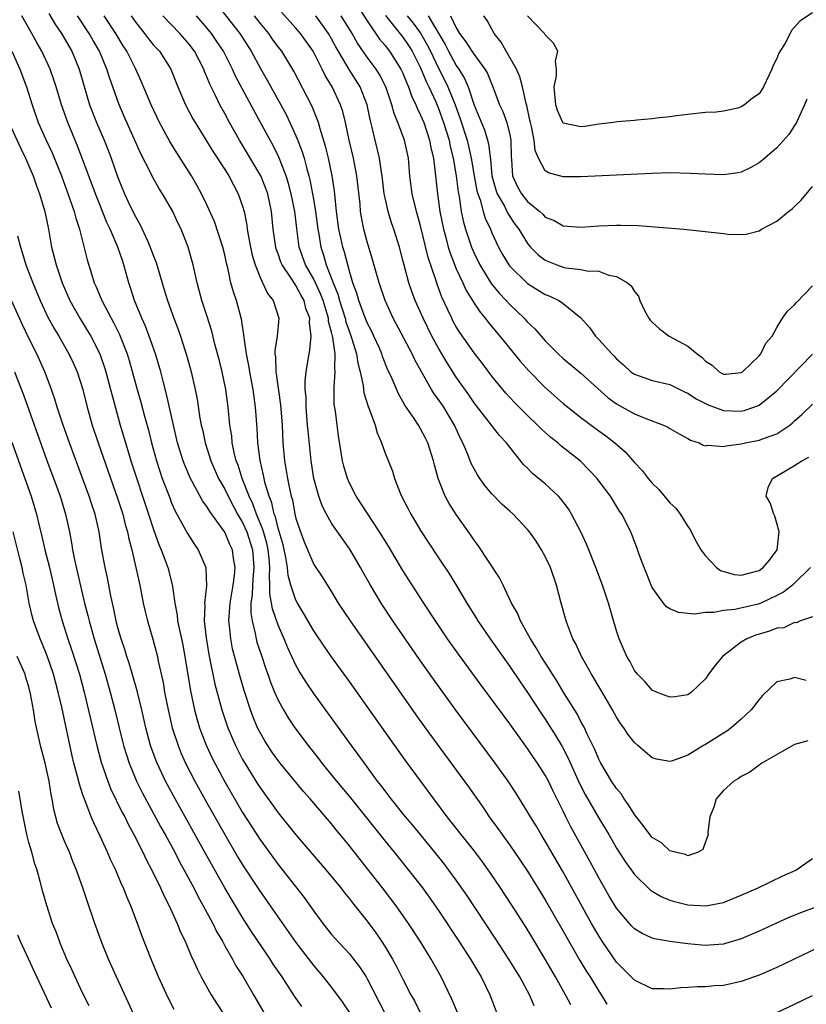
# Model space of a CAD drawing. Units: inches. Extents: x 2550000 to 2553000, y 1518000 to 1521000.
# Drawn here: x 2550498 to 2550586, y 1519472 to 1519583 of the extents above; entities that cross this region are included whole.
import ezdxf

# ---------------------------------------------------------------- set-up
doc = ezdxf.new("R2010")
doc.units = ezdxf.units.IN
doc.header["$MEASUREMENT"] = 0
doc.layers.add('LD25501518_2ft', color=83, linetype='Continuous')

msp = doc.modelspace()

# ---------------------------------------------------------------- linework, layer by layer
at = {"layer": 'LD25501518_2ft'}
for points, elevation in [([(2550520.19, 1519584.19), (2550522.69, 1519581), (2550523.97, 1519579), (2550525, 1519577.08), (2550525.77, 1519575.77), (2550527.89, 1519571.89), (2550528.31, 1519571), (2550529.15, 1519569.15), (2550529.7, 1519567.7), (2550529.9, 1519567), (2550530.2, 1519565.8), (2550530.45, 1519565), (2550530.56, 1519564.56), (2550530.86, 1519563), (2550531, 1519562.15), (2550531.18, 1519561), (2550531.44, 1519559), (2550531.55, 1519558.45), (2550531.78, 1519557), (2550532.09, 1519556.09), (2550532.39, 1519555), (2550533.17, 1519553), (2550533.71, 1519551.71), (2550533.9, 1519551), (2550534.53, 1519549), (2550534.61, 1519548.61), (2550535, 1519547.48), (2550535.29, 1519546.71), (2550535.81, 1519545), (2550535.95, 1519543.95), (2550536.2, 1519543), (2550536.54, 1519541.46), (2550536.62, 1519540.62), (2550537.11, 1519539.11), (2550537.27, 1519538.73), (2550537.89, 1519537), (2550538.12, 1519536.12), (2550538.62, 1519535), (2550539, 1519533.86), (2550539.82, 1519531.82), (2550540.07, 1519531), (2550540.73, 1519529.27), (2550540.85, 1519529), (2550541.59, 1519527.59), (2550541.88, 1519527), (2550542.32, 1519526.32), (2550543, 1519525.17), (2550543.85, 1519523.85), (2550545, 1519522.1), (2550546.25, 1519520.25), (2550547, 1519519), (2550548.17, 1519517), (2550549.27, 1519515.27), (2550549.43, 1519515), (2550550.81, 1519513), (2550553, 1519509.88), (2550554.16, 1519508.16), (2550555, 1519506.95), (2550556.57, 1519504.57), (2550557, 1519503.95), (2550558.14, 1519502.14), (2550558.88, 1519500.88), (2550559.58, 1519499.58), (2550560.82, 1519496.82), (2550561.49, 1519495.49), (2550563, 1519492.82), (2550564.12, 1519491), (2550565, 1519489.48), (2550565.98, 1519487.98), (2550567, 1519486.52), (2550568.78, 1519484.78), (2550569, 1519484.63), (2550570.02, 1519484.02), (2550571, 1519483.64), (2550571.49, 1519483.49), (2550573, 1519483.1), (2550575.03, 1519482.97), (2550577, 1519483.37), (2550579, 1519484.17), (2550580.92, 1519485), (2550583.66, 1519486.34), (2550585.14, 1519487), (2550587, 1519488.29)], 8930), ([(2550535.36, 1519585), (2550537, 1519582.41), (2550538.38, 1519580.38), (2550539, 1519579.65), (2550539.51, 1519579), (2550540.79, 1519577), (2550541, 1519576.56), (2550541.44, 1519575.44), (2550541.64, 1519575), (2550541.98, 1519573.98), (2550542.47, 1519573), (2550542.61, 1519572.61), (2550543, 1519571.83), (2550543.34, 1519571), (2550544.01, 1519569), (2550544.16, 1519568.16), (2550544.44, 1519567), (2550544.64, 1519565.36), (2550544.66, 1519565), (2550544.88, 1519563), (2550545.16, 1519561), (2550545.56, 1519559), (2550545.78, 1519558.22), (2550546.1, 1519557), (2550546.31, 1519556.31), (2550547, 1519554.57), (2550547.73, 1519553), (2550548.12, 1519552.12), (2550549, 1519550.71), (2550549.68, 1519549.68), (2550550.26, 1519549), (2550550.57, 1519548.57), (2550551.48, 1519547.48), (2550551.89, 1519547), (2550554.19, 1519544.19), (2550555.13, 1519543.13), (2550557, 1519541.23), (2550559, 1519539.44), (2550559.53, 1519539), (2550561, 1519537.84), (2550563, 1519536.36), (2550563.79, 1519535.79), (2550564.81, 1519535), (2550565.98, 1519533.98), (2550567, 1519532.81), (2550567.89, 1519531.89), (2550568.56, 1519531), (2550569, 1519530.48), (2550569.75, 1519529.75), (2550571, 1519528.25), (2550571.65, 1519527.65), (2550572.13, 1519527), (2550573, 1519525.61), (2550573.27, 1519525.27), (2550573.39, 1519525), (2550573.94, 1519523.94), (2550574.48, 1519523), (2550575, 1519522.31), (2550576.24, 1519521), (2550576.67, 1519520.67), (2550578.22, 1519520.22), (2550579, 1519520.13), (2550581, 1519520.67), (2550581.48, 1519521), (2550582.16, 1519521.84), (2550583.03, 1519523), (2550583.25, 1519525), (2550583, 1519525.97), (2550582.76, 1519526.76), (2550582.65, 1519527), (2550582.25, 1519528.25), (2550581.82, 1519529), (2550582.01, 1519529.99), (2550582.52, 1519531), (2550585, 1519532.46), (2550585.82, 1519533), (2550586.59, 1519533.41)], 8920), ([(2550547.12, 1519471), (2550546.51, 1519472.51), (2550545.31, 1519475), (2550544.17, 1519477), (2550542.94, 1519479), (2550541.65, 1519481), (2550540.24, 1519483), (2550538.71, 1519485), (2550536.19, 1519488.19), (2550535, 1519489.74), (2550533.98, 1519491), (2550533.53, 1519491.53), (2550533, 1519492.2), (2550530.58, 1519495), (2550529.83, 1519495.83), (2550527.24, 1519499), (2550527, 1519499.31), (2550526.3, 1519500.3), (2550525.51, 1519501.51), (2550525, 1519502.38), (2550524.69, 1519503), (2550524.18, 1519504.18), (2550523.88, 1519505), (2550523.18, 1519507.18), (2550522.72, 1519508.72), (2550521.88, 1519511.88), (2550521.67, 1519513), (2550521.55, 1519514.45), (2550521.47, 1519515), (2550521.48, 1519515.48), (2550521.59, 1519517), (2550521.93, 1519519), (2550522.09, 1519520.09), (2550522.16, 1519521), (2550521.99, 1519522.01), (2550521.86, 1519523), (2550521.58, 1519523.58), (2550521, 1519524.97), (2550519.31, 1519527.31), (2550519, 1519527.86), (2550518.51, 1519528.51), (2550517.33, 1519530.67), (2550517.14, 1519531), (2550516.5, 1519532.5), (2550516.32, 1519533), (2550515.71, 1519535), (2550515.24, 1519537), (2550514.47, 1519540.47), (2550514.07, 1519541.93), (2550513.81, 1519543), (2550513.23, 1519545), (2550512.53, 1519547), (2550512.1, 1519548.1), (2550511.7, 1519549), (2550510.88, 1519551), (2550510.43, 1519552.43), (2550510.22, 1519553), (2550509.68, 1519555), (2550509.5, 1519555.5), (2550509.01, 1519557), (2550508.14, 1519559), (2550507.76, 1519559.76), (2550507, 1519561.66), (2550506.47, 1519563), (2550505, 1519567), (2550504.44, 1519568.44), (2550503.36, 1519571), (2550502.67, 1519573), (2550502.07, 1519575), (2550501.81, 1519575.81), (2550501.38, 1519577), (2550500.46, 1519579), (2550499.93, 1519579.93), (2550499.35, 1519581), (2550498.22, 1519583)], 8944), ([(2550501.25, 1519583.25), (2550501.99, 1519581.99), (2550502.65, 1519581), (2550503.81, 1519579), (2550504.65, 1519577), (2550505.82, 1519573), (2550506.59, 1519571), (2550507.45, 1519569), (2550507.89, 1519567.89), (2550508.24, 1519567), (2550509, 1519564.84), (2550509.75, 1519563), (2550510.39, 1519561.61), (2550511, 1519560.35), (2550511.51, 1519559.51), (2550512.31, 1519557.69), (2550512.64, 1519557), (2550513, 1519555.98), (2550513.28, 1519555.28), (2550514.21, 1519552.21), (2550514.56, 1519551), (2550515.27, 1519549), (2550515.76, 1519547.76), (2550516.03, 1519547), (2550516.76, 1519544.76), (2550517.24, 1519543), (2550517.69, 1519541), (2550517.9, 1519539.9), (2550518.22, 1519537.78), (2550518.36, 1519537), (2550518.49, 1519536.49), (2550518.8, 1519535), (2550519.44, 1519533), (2550520.31, 1519531), (2550521, 1519529.79), (2550521.37, 1519529), (2550521.94, 1519527.94), (2550522.45, 1519527), (2550523, 1519526.05), (2550523.47, 1519525), (2550524.11, 1519523), (2550524.28, 1519521), (2550524.19, 1519520.19), (2550524.1, 1519519), (2550524.07, 1519517.93), (2550523.93, 1519517), (2550523.92, 1519515.92), (2550524.06, 1519515), (2550524.43, 1519513.57), (2550524.53, 1519513), (2550524.62, 1519512.62), (2550525.11, 1519511.11), (2550525.6, 1519509.6), (2550525.83, 1519509), (2550526.13, 1519508.13), (2550526.6, 1519507), (2550527, 1519506.08), (2550527.59, 1519505), (2550528.12, 1519504.12), (2550528.86, 1519503), (2550530.36, 1519501), (2550531.53, 1519499.53), (2550531.92, 1519499), (2550533.54, 1519497), (2550535.12, 1519495.12), (2550539, 1519490.26), (2550540.03, 1519489), (2550542.24, 1519486.24), (2550543.2, 1519485), (2550543.96, 1519483.96), (2550545, 1519482.48), (2550547.3, 1519479), (2550548.59, 1519477), (2550549.49, 1519475.49), (2550549.8, 1519475), (2550550.78, 1519473), (2550551.87, 1519470.13)], 8942), ([(2550555.74, 1519471.74), (2550555.24, 1519473), (2550554.15, 1519475), (2550552.92, 1519477), (2550551.37, 1519479.37), (2550548.18, 1519484.18), (2550547, 1519485.87), (2550546.17, 1519487), (2550545.66, 1519487.66), (2550544.59, 1519489), (2550542.07, 1519492.07), (2550541.28, 1519493), (2550539.68, 1519495), (2550539, 1519495.9), (2550538.54, 1519496.54), (2550538.16, 1519497), (2550536.69, 1519499), (2550535.98, 1519499.98), (2550535.23, 1519501), (2550531, 1519506.84), (2550530.13, 1519508.13), (2550529.36, 1519509.36), (2550529, 1519510.02), (2550528.05, 1519512.05), (2550527.67, 1519513), (2550527, 1519514.51), (2550526.35, 1519516.35), (2550526.25, 1519517), (2550526.06, 1519518.06), (2550526.08, 1519519), (2550526.01, 1519520.01), (2550526.07, 1519521), (2550525.99, 1519522.01), (2550525.88, 1519523), (2550525.72, 1519523.72), (2550525.28, 1519525.28), (2550524.56, 1519527), (2550524.15, 1519528.15), (2550523.74, 1519529), (2550522.97, 1519531), (2550522.5, 1519532.5), (2550522.3, 1519533), (2550522.07, 1519533.93), (2550521.85, 1519535), (2550521.78, 1519535.78), (2550521.58, 1519537), (2550521.38, 1519539), (2550521.13, 1519541), (2550520.7, 1519543), (2550520.36, 1519544.36), (2550519.9, 1519546.1), (2550519.56, 1519547.56), (2550519, 1519549.33), (2550518.44, 1519551), (2550517.89, 1519553), (2550517.44, 1519555), (2550516.91, 1519557), (2550516.11, 1519559), (2550515.74, 1519559.74), (2550515.16, 1519561), (2550514.01, 1519563), (2550513.61, 1519563.61), (2550512.89, 1519564.89), (2550512.7, 1519565.3), (2550511.55, 1519567.55), (2550511, 1519568.75), (2550509.69, 1519571.69), (2550509.09, 1519573.09), (2550508.05, 1519576.05), (2550507.77, 1519577), (2550506.95, 1519579), (2550506.23, 1519580.23), (2550505.79, 1519581), (2550504.48, 1519583)], 8940), ([(2550559.86, 1519471.86), (2550559.28, 1519473), (2550558.16, 1519475), (2550557, 1519477.01), (2550555.5, 1519479.5), (2550554.73, 1519480.73), (2550553.16, 1519483.16), (2550551.95, 1519485), (2550550.76, 1519486.76), (2550549.94, 1519487.93), (2550549.08, 1519489.08), (2550547.56, 1519491), (2550546.44, 1519492.44), (2550545.99, 1519493), (2550544.49, 1519495), (2550541.31, 1519499.31), (2550540.1, 1519501), (2550537, 1519505.4), (2550535, 1519508.2), (2550533, 1519510.95), (2550532.15, 1519512.15), (2550531, 1519513.87), (2550529.86, 1519515.86), (2550529.18, 1519517), (2550529, 1519517.34), (2550528.43, 1519519), (2550528.12, 1519520.12), (2550528.05, 1519521), (2550527.87, 1519522.13), (2550527.55, 1519523.55), (2550527, 1519525.42), (2550526.69, 1519526.69), (2550526.56, 1519527), (2550526.28, 1519528.28), (2550525.98, 1519529), (2550525.55, 1519530.45), (2550525.42, 1519531), (2550525.36, 1519531.36), (2550524.96, 1519533.04), (2550524.72, 1519535), (2550524.64, 1519536.64), (2550524.46, 1519539), (2550524.19, 1519541), (2550523.8, 1519543), (2550523.7, 1519543.7), (2550523.43, 1519545), (2550523.17, 1519546.83), (2550523.16, 1519547.16), (2550522.89, 1519548.89), (2550522.32, 1519551), (2550521.98, 1519551.98), (2550521.7, 1519553), (2550521.34, 1519554.66), (2550521.19, 1519555.19), (2550521, 1519556.12), (2550520.79, 1519557), (2550519.86, 1519559.86), (2550519, 1519561.75), (2550518.4, 1519563), (2550517.9, 1519563.9), (2550517.26, 1519565), (2550515.6, 1519567.6), (2550514.85, 1519568.85), (2550513.68, 1519571), (2550512.72, 1519573), (2550511.63, 1519575.63), (2550511.02, 1519577), (2550509.99, 1519579), (2550509.6, 1519579.6), (2550508.76, 1519581), (2550507.47, 1519583)], 8938), ([(2550510.5, 1519583), (2550511, 1519582.25), (2550511.99, 1519581), (2550512.42, 1519580.42), (2550513, 1519579.71), (2550513.66, 1519579), (2550514.94, 1519577), (2550515.73, 1519575), (2550516.59, 1519573), (2550517.43, 1519571.43), (2550517.68, 1519571), (2550519.7, 1519567.7), (2550521, 1519565.71), (2550521.45, 1519565), (2550521.98, 1519563.98), (2550522.52, 1519563), (2550523, 1519561.6), (2550523.17, 1519561), (2550523.47, 1519559.47), (2550523.52, 1519559), (2550523.62, 1519558.38), (2550523.89, 1519557), (2550524.09, 1519556.09), (2550524.41, 1519555), (2550525, 1519553.51), (2550525.8, 1519551.8), (2550526.42, 1519551), (2550527.06, 1519549), (2550526.87, 1519547), (2550526.62, 1519545.38), (2550526.63, 1519545), (2550526.69, 1519544.69), (2550526.74, 1519543), (2550526.78, 1519542.78), (2550527.27, 1519539.27), (2550527.45, 1519537), (2550527.54, 1519535), (2550527.71, 1519533), (2550527.91, 1519531.91), (2550528.05, 1519531), (2550528.3, 1519529.7), (2550528.47, 1519529), (2550528.59, 1519528.59), (2550528.88, 1519527), (2550529, 1519526.49), (2550529.49, 1519525), (2550529.9, 1519523.9), (2550531, 1519521.34), (2550531.94, 1519519.94), (2550533, 1519518.25), (2550533.75, 1519517), (2550535.07, 1519515), (2550537, 1519512.26), (2550542.46, 1519504.46), (2550543.5, 1519503), (2550548.37, 1519496.37), (2550550.02, 1519494.02), (2550550.71, 1519493), (2550551.68, 1519491.68), (2550552.14, 1519491), (2550553, 1519489.82), (2550554.15, 1519488.15), (2550555, 1519486.87), (2550557, 1519483.65), (2550559, 1519480.13), (2550559.63, 1519479), (2550560.86, 1519476.86), (2550561.62, 1519475.62), (2550562.02, 1519475), (2550563, 1519473.39), (2550563.26, 1519473), (2550563.92, 1519471.92)], 8936), ([(2550587.68, 1519478.32), (2550583, 1519476.05), (2550581, 1519475.19), (2550579, 1519474.48), (2550577, 1519474.05), (2550576, 1519474), (2550575, 1519473.89), (2550574.1, 1519473.9), (2550573, 1519473.8), (2550572.22, 1519473.78), (2550571, 1519473.62), (2550570.35, 1519473.65), (2550569, 1519473.66), (2550567, 1519474.62), (2550566.65, 1519475), (2550565, 1519476.66), (2550563.39, 1519479), (2550563, 1519479.6), (2550562.19, 1519481), (2550558.93, 1519486.93), (2550557, 1519490.24), (2550556.52, 1519491), (2550555.96, 1519491.96), (2550555.32, 1519493), (2550555, 1519493.56), (2550553.69, 1519495.69), (2550552.82, 1519497), (2550551.38, 1519499), (2550546.96, 1519504.96), (2550544.44, 1519508.44), (2550542.79, 1519510.79), (2550539.89, 1519515), (2550538.56, 1519517), (2550537.35, 1519519), (2550536.5, 1519520.5), (2550536.24, 1519521), (2550535.05, 1519523.05), (2550533.39, 1519525.39), (2550533, 1519526), (2550532.41, 1519527), (2550531.94, 1519527.94), (2550531.57, 1519529), (2550531.02, 1519531), (2550530.69, 1519533), (2550530.35, 1519536.35), (2550530.31, 1519537), (2550530.14, 1519539), (2550530.13, 1519540.13), (2550530.04, 1519541), (2550530.02, 1519541.98), (2550530.13, 1519543), (2550530.38, 1519544.38), (2550530.47, 1519545), (2550530.57, 1519545.43), (2550530.71, 1519547), (2550530.53, 1519548.53), (2550530.56, 1519549), (2550530.12, 1519550.12), (2550529.92, 1519551), (2550529.58, 1519551.58), (2550529, 1519552.69), (2550528.86, 1519552.86), (2550528.39, 1519553.61), (2550527.43, 1519555), (2550527.31, 1519555.31), (2550527, 1519556.23), (2550526.79, 1519556.79), (2550526.73, 1519557), (2550526.45, 1519559), (2550526.25, 1519561), (2550525.82, 1519563), (2550525.6, 1519563.6), (2550525.04, 1519565), (2550522.66, 1519569), (2550521.54, 1519571), (2550521, 1519572.01), (2550520.45, 1519573), (2550519.95, 1519574.05), (2550519.31, 1519575.31), (2550519, 1519576.13), (2550518.74, 1519576.74), (2550518.64, 1519577), (2550517.62, 1519579), (2550517, 1519579.82), (2550515.96, 1519581), (2550514.04, 1519583)], 8934), ([(2550589, 1519483.45), (2550585.76, 1519482.24), (2550584.34, 1519481.66), (2550582.96, 1519481.04), (2550581, 1519480.13), (2550579, 1519479.27), (2550577.25, 1519478.75), (2550577, 1519478.69), (2550575.44, 1519478.56), (2550575, 1519478.54), (2550574.57, 1519478.57), (2550573, 1519478.7), (2550571, 1519478.97), (2550569.28, 1519479.28), (2550569, 1519479.36), (2550567.88, 1519479.88), (2550567, 1519480.41), (2550566.71, 1519480.71), (2550566.46, 1519481), (2550565, 1519482.73), (2550564.15, 1519484.15), (2550563, 1519486.14), (2550561.99, 1519487.99), (2550559.86, 1519491.86), (2550559.29, 1519493), (2550559, 1519493.63), (2550557.88, 1519495.88), (2550557.35, 1519497), (2550557, 1519497.65), (2550556.13, 1519499), (2550555.67, 1519499.67), (2550555, 1519500.68), (2550553, 1519503.44), (2550549.79, 1519507.79), (2550547.26, 1519511.26), (2550546.03, 1519513), (2550544.65, 1519515), (2550543.34, 1519517), (2550541, 1519520.66), (2550539.38, 1519523.38), (2550538.38, 1519525), (2550535.76, 1519529), (2550535, 1519530.47), (2550534.77, 1519531), (2550534.39, 1519532.39), (2550534.24, 1519533), (2550533.79, 1519535.79), (2550533.61, 1519537), (2550533.42, 1519538.58), (2550533.3, 1519539.3), (2550533.3, 1519541), (2550533.28, 1519541.28), (2550533.41, 1519543), (2550533.36, 1519543.36), (2550533.39, 1519545), (2550533.15, 1519546.85), (2550533, 1519547.46), (2550532.66, 1519548.66), (2550532.64, 1519549), (2550532.51, 1519549.49), (2550532.04, 1519551), (2550531.76, 1519551.76), (2550531, 1519553.39), (2550530.07, 1519555), (2550529.37, 1519557), (2550529.09, 1519559.09), (2550528.87, 1519561), (2550528.47, 1519563), (2550528.16, 1519564.16), (2550527.9, 1519565), (2550527.09, 1519567.09), (2550526.42, 1519568.42), (2550526.09, 1519569), (2550524.3, 1519572.3), (2550522.22, 1519576.22), (2550521.87, 1519577), (2550520.86, 1519579), (2550520.12, 1519580.12), (2550519.51, 1519581), (2550519, 1519581.63), (2550517.81, 1519583)], 8932), ([(2550586.47, 1519501.53), (2550585, 1519501.12), (2550581.3, 1519499), (2550581.13, 1519498.87), (2550581, 1519498.81), (2550579.98, 1519498.02), (2550579, 1519497.53), (2550578.7, 1519497.3), (2550578.18, 1519497), (2550577, 1519495.94), (2550576.19, 1519495), (2550575.92, 1519494.08), (2550575.46, 1519493), (2550575.27, 1519491.27), (2550575.28, 1519491), (2550575.23, 1519490.76), (2550575, 1519490.18), (2550574.69, 1519489.31), (2550574.16, 1519489), (2550573, 1519488.62), (2550572.75, 1519488.75), (2550571.57, 1519489), (2550571, 1519489.15), (2550570.05, 1519490.05), (2550569, 1519490.67), (2550568.73, 1519491), (2550568, 1519492), (2550567, 1519493.25), (2550566.35, 1519494.35), (2550565.86, 1519495), (2550565.54, 1519495.54), (2550565, 1519496.16), (2550564.44, 1519497), (2550563.25, 1519499), (2550563, 1519499.48), (2550562.56, 1519500.56), (2550561.71, 1519502.29), (2550561.39, 1519503), (2550561.26, 1519503.26), (2550561, 1519503.71), (2550560.56, 1519504.56), (2550559.09, 1519506.91), (2550558.28, 1519508.28), (2550557.8, 1519509), (2550557.51, 1519509.51), (2550556.54, 1519511), (2550555.99, 1519511.99), (2550555.32, 1519513), (2550555, 1519513.59), (2550554.2, 1519515), (2550553.86, 1519515.86), (2550553.22, 1519517), (2550552.27, 1519519), (2550551.84, 1519519.84), (2550549.46, 1519523.46), (2550549, 1519524.06), (2550548.62, 1519524.62), (2550547, 1519526.97), (2550546.21, 1519528.21), (2550545.77, 1519529), (2550544.98, 1519531), (2550544.55, 1519532.55), (2550544.46, 1519533), (2550543.82, 1519535), (2550543.55, 1519535.55), (2550543, 1519536.59), (2550542.75, 1519537), (2550542.27, 1519537.73), (2550541.23, 1519539.23), (2550541, 1519539.67), (2550540.51, 1519540.51), (2550539.79, 1519542.21), (2550539.29, 1519543.29), (2550538.72, 1519544.72), (2550538.64, 1519545), (2550538.36, 1519545.64), (2550537.75, 1519547), (2550537.51, 1519547.51), (2550537, 1519548.49), (2550536.66, 1519549.34), (2550536.06, 1519551), (2550535.83, 1519551.83), (2550535.39, 1519553), (2550535, 1519554.3), (2550534.81, 1519555), (2550534.45, 1519556.45), (2550534.27, 1519557), (2550534.03, 1519558.03), (2550533.82, 1519559), (2550533.54, 1519561), (2550533.32, 1519563.32), (2550533.08, 1519565), (2550532.65, 1519567), (2550532.33, 1519568.33), (2550531.71, 1519570.29), (2550531.51, 1519571), (2550531.39, 1519571.39), (2550530.8, 1519572.8), (2550528.76, 1519576.76), (2550527.4, 1519579), (2550527, 1519579.51), (2550526.38, 1519580.38), (2550525.95, 1519581), (2550525, 1519582.13), (2550524.33, 1519583)], 8928), ([(2550586.31, 1519508.31), (2550585, 1519508.65), (2550584.45, 1519508.45), (2550583, 1519508.14), (2550581.39, 1519506.61), (2550581, 1519506.16), (2550580.11, 1519505), (2550579, 1519503.97), (2550577.89, 1519503), (2550577.37, 1519502.63), (2550577, 1519502.4), (2550575, 1519501.12), (2550574.77, 1519501), (2550573, 1519499.93), (2550571.29, 1519499.29), (2550571, 1519499.21), (2550569.48, 1519499.48), (2550569, 1519499.63), (2550568.24, 1519500.24), (2550567.38, 1519501), (2550567, 1519501.32), (2550566.27, 1519502.27), (2550565.81, 1519503), (2550565.46, 1519503.46), (2550565, 1519504.18), (2550564.55, 1519505), (2550563.25, 1519507.25), (2550562.19, 1519509), (2550561.17, 1519510.83), (2550561.08, 1519511), (2550560.43, 1519512.43), (2550560.1, 1519513), (2550559.52, 1519514.48), (2550559.33, 1519515), (2550558.78, 1519517), (2550558.27, 1519519), (2550557.58, 1519521), (2550557, 1519522.25), (2550556.58, 1519523), (2550555.96, 1519523.96), (2550555.23, 1519525), (2550555, 1519525.28), (2550553.38, 1519527), (2550553, 1519527.32), (2550552.13, 1519528.13), (2550551, 1519529.29), (2550550.22, 1519530.22), (2550549.66, 1519531), (2550549.4, 1519531.4), (2550549, 1519532.08), (2550548.68, 1519532.68), (2550548.29, 1519533.71), (2550547.75, 1519535), (2550547.48, 1519535.48), (2550546.8, 1519537), (2550545.59, 1519539), (2550545, 1519539.87), (2550544.52, 1519540.52), (2550544.23, 1519541), (2550543.05, 1519543.05), (2550542.34, 1519544.34), (2550542.03, 1519545), (2550539.93, 1519549), (2550539.01, 1519551), (2550538.34, 1519553), (2550537.61, 1519555.61), (2550537, 1519557.61), (2550536.63, 1519559), (2550536.35, 1519560.35), (2550536.25, 1519561), (2550536.19, 1519561.81), (2550535.84, 1519565), (2550535.45, 1519567), (2550534.99, 1519569.01), (2550534.56, 1519571), (2550534.25, 1519572.25), (2550534, 1519573), (2550533.06, 1519575), (2550532.29, 1519576.29), (2550531.95, 1519577), (2550530.93, 1519579), (2550529.52, 1519581), (2550529, 1519581.61), (2550527.38, 1519583.39)], 8926), ([(2550587, 1519515.46), (2550585.65, 1519515), (2550585.2, 1519514.8), (2550585, 1519514.82), (2550583.77, 1519514.23), (2550583, 1519514.17), (2550582.17, 1519513.83), (2550581, 1519513.51), (2550580.61, 1519513.39), (2550579.62, 1519513), (2550579, 1519512.62), (2550576.91, 1519511), (2550576.04, 1519509.96), (2550575.32, 1519509), (2550575, 1519508.51), (2550573.41, 1519507), (2550573, 1519506.71), (2550571.53, 1519506.47), (2550571, 1519506.42), (2550569.48, 1519507), (2550569, 1519507.21), (2550568.18, 1519508.18), (2550567.34, 1519509), (2550567, 1519509.43), (2550566.48, 1519510.48), (2550566.16, 1519511), (2550565.3, 1519513), (2550565, 1519513.88), (2550564.08, 1519517), (2550563.42, 1519519), (2550562.68, 1519521), (2550561.88, 1519523), (2550561.62, 1519523.62), (2550560.98, 1519525), (2550559.94, 1519527), (2550559.59, 1519527.59), (2550558.73, 1519528.73), (2550558.48, 1519529), (2550557, 1519530.4), (2550555.57, 1519531.57), (2550555, 1519532.15), (2550554.56, 1519532.56), (2550553, 1519534.51), (2550552.65, 1519535), (2550551.85, 1519535.85), (2550549, 1519539.51), (2550548.4, 1519540.4), (2550547, 1519542.4), (2550545.98, 1519543.98), (2550545, 1519545.65), (2550544.26, 1519547), (2550543.27, 1519549), (2550542.39, 1519551), (2550542.01, 1519552.01), (2550541.68, 1519553), (2550541.11, 1519555.11), (2550541, 1519555.55), (2550540.61, 1519557), (2550540, 1519559), (2550539.74, 1519559.74), (2550539.36, 1519561), (2550539, 1519562.54), (2550538.91, 1519563), (2550538.66, 1519565), (2550538.59, 1519565.41), (2550538.37, 1519567), (2550537.89, 1519569), (2550537.56, 1519570.44), (2550537.33, 1519571.33), (2550536.99, 1519573), (2550536.2, 1519575), (2550534.97, 1519576.97), (2550533.49, 1519579.49), (2550533, 1519580.42), (2550532.66, 1519581), (2550531.21, 1519583)], 8924), ([(2550586.79, 1519521), (2550585, 1519519.23), (2550584.75, 1519519), (2550583.76, 1519518.24), (2550583, 1519517.84), (2550581.2, 1519517), (2550581, 1519516.92), (2550580.89, 1519516.89), (2550578.28, 1519516.28), (2550577, 1519516.17), (2550575.94, 1519515.94), (2550575, 1519515.93), (2550573.76, 1519515.76), (2550573, 1519515.83), (2550571.96, 1519515.96), (2550571, 1519516.36), (2550570.6, 1519516.6), (2550570.27, 1519517), (2550569, 1519518.76), (2550568.89, 1519519), (2550568.37, 1519520.37), (2550568.11, 1519521), (2550567.55, 1519522.45), (2550567.26, 1519523.26), (2550567, 1519523.92), (2550566.72, 1519524.72), (2550566.59, 1519525), (2550565.59, 1519527), (2550565.34, 1519527.34), (2550564.31, 1519529), (2550563, 1519530.75), (2550562.81, 1519531), (2550561.94, 1519531.94), (2550560.94, 1519532.94), (2550558.71, 1519534.71), (2550558.39, 1519535), (2550557.61, 1519535.61), (2550556.56, 1519536.56), (2550556.14, 1519537), (2550555, 1519538.09), (2550553.54, 1519539.54), (2550552.58, 1519540.58), (2550552.22, 1519541), (2550551, 1519542.51), (2550549.93, 1519543.93), (2550549, 1519545.11), (2550547.4, 1519547.4), (2550547, 1519548.05), (2550546.66, 1519548.66), (2550546.49, 1519549), (2550546.06, 1519549.94), (2550545.38, 1519551.38), (2550544.84, 1519552.84), (2550544.69, 1519553.31), (2550543.84, 1519555.84), (2550543, 1519559.41), (2550542.54, 1519561), (2550542.04, 1519563), (2550541.8, 1519565), (2550541.64, 1519567), (2550541.18, 1519569), (2550540.43, 1519571), (2550540.01, 1519572.01), (2550539.77, 1519573), (2550539.1, 1519575), (2550538.38, 1519576.38), (2550537.99, 1519577), (2550537, 1519578.36), (2550535.92, 1519579.92), (2550535.32, 1519581), (2550534.09, 1519583)], 8922), ([(2550539.04, 1519583.04), (2550541, 1519580.59), (2550541.65, 1519579.65), (2550542.06, 1519579), (2550543, 1519577.13), (2550543.61, 1519575.61), (2550543.91, 1519575), (2550544.69, 1519573.31), (2550545, 1519572.58), (2550545.58, 1519571), (2550546.19, 1519569), (2550546.32, 1519568.32), (2550546.66, 1519567), (2550547, 1519565.01), (2550547.21, 1519563.21), (2550547.32, 1519562.68), (2550547.56, 1519561), (2550547.8, 1519559.8), (2550548.04, 1519559), (2550548.71, 1519557), (2550549, 1519556.33), (2550549.65, 1519555), (2550550.92, 1519552.92), (2550551.82, 1519551.82), (2550552.61, 1519551), (2550553, 1519550.56), (2550554.61, 1519549), (2550555, 1519548.56), (2550555.82, 1519547.82), (2550557, 1519546.46), (2550558.43, 1519545), (2550559, 1519544.48), (2550561, 1519542.85), (2550564.06, 1519540.06), (2550565, 1519539.38), (2550565.24, 1519539.24), (2550567, 1519538.26), (2550568.27, 1519537.73), (2550570.27, 1519537), (2550570.76, 1519536.76), (2550571, 1519536.61), (2550572.02, 1519536.02), (2550573, 1519535.49), (2550573.3, 1519535.3), (2550574.26, 1519535), (2550574.74, 1519534.74), (2550575, 1519534.68), (2550575.27, 1519534.73), (2550577, 1519534.58), (2550577.31, 1519534.69), (2550579, 1519534.89), (2550579.47, 1519535), (2550581, 1519535.29), (2550581.49, 1519535.49), (2550583, 1519536.02), (2550584.45, 1519537), (2550584.76, 1519537.24), (2550585, 1519537.47), (2550585.81, 1519538.19), (2550587, 1519539.36)], 8918), ([(2550541.49, 1519583), (2550542.16, 1519582.16), (2550543, 1519581.03), (2550543.74, 1519579.74), (2550544.11, 1519579), (2550545, 1519577.12), (2550545.71, 1519575.71), (2550546.05, 1519575), (2550546.86, 1519573), (2550547.43, 1519571.43), (2550548.22, 1519569), (2550548.68, 1519567), (2550549.02, 1519565), (2550549.32, 1519563.32), (2550549.41, 1519563), (2550549.67, 1519562.33), (2550550.02, 1519561), (2550550.24, 1519560.24), (2550550.84, 1519559), (2550551, 1519558.6), (2550551.74, 1519557), (2550552.18, 1519556.18), (2550552.9, 1519555), (2550553, 1519554.87), (2550555, 1519552.93), (2550557, 1519551.67), (2550557.49, 1519551.49), (2550558.52, 1519551), (2550558.83, 1519550.83), (2550561, 1519549.05), (2550561.96, 1519547.96), (2550562.63, 1519547), (2550563, 1519546.62), (2550564.47, 1519545), (2550564.75, 1519544.75), (2550565, 1519544.45), (2550565.79, 1519543.79), (2550566.62, 1519543), (2550567, 1519542.72), (2550569, 1519542.03), (2550571, 1519541.55), (2550572.1, 1519541), (2550572.71, 1519540.71), (2550573, 1519540.6), (2550573.94, 1519539.94), (2550575, 1519539.42), (2550575.28, 1519539.28), (2550577, 1519538.65), (2550579, 1519538.58), (2550579.35, 1519538.65), (2550580.4, 1519539), (2550581, 1519539.24), (2550583, 1519540.85), (2550587, 1519544.97)], 8916), ([(2550543.84, 1519583), (2550545.75, 1519579.75), (2550546.13, 1519579), (2550547, 1519577.4), (2550547.28, 1519577), (2550547.93, 1519575.93), (2550548.32, 1519575), (2550549, 1519572.95), (2550549.59, 1519571.59), (2550550.16, 1519570.16), (2550550.5, 1519569), (2550550.61, 1519568.61), (2550550.83, 1519566.83), (2550551.01, 1519565), (2550551.44, 1519563.44), (2550551.6, 1519563), (2550552.4, 1519561.6), (2550552.79, 1519560.79), (2550553.59, 1519559.59), (2550554.03, 1519559), (2550555, 1519557.4), (2550555.34, 1519557), (2550556.17, 1519556.17), (2550557, 1519555.53), (2550557.37, 1519555.37), (2550558.3, 1519555), (2550559, 1519554.75), (2550559.32, 1519554.68), (2550561, 1519554.5), (2550561.66, 1519554.34), (2550563, 1519554.28), (2550564.15, 1519553.85), (2550565, 1519553.68), (2550566.22, 1519553), (2550566.64, 1519552.64), (2550567, 1519552.02), (2550567.47, 1519551.47), (2550567.62, 1519551), (2550568.19, 1519549.81), (2550568.62, 1519549), (2550568.79, 1519548.79), (2550569, 1519548.57), (2550569.82, 1519547.82), (2550570.9, 1519547), (2550573, 1519545.86), (2550574.07, 1519545), (2550574.6, 1519544.6), (2550575, 1519544.17), (2550575.73, 1519543.73), (2550576.53, 1519543), (2550577, 1519542.74), (2550577.26, 1519542.74), (2550579, 1519542.91), (2550579.13, 1519543), (2550581, 1519544.78), (2550581.19, 1519545), (2550581.78, 1519546.22), (2550582.46, 1519547), (2550583, 1519547.98), (2550583.64, 1519549), (2550584.21, 1519549.79), (2550585, 1519550.5), (2550585.22, 1519550.78), (2550587, 1519552.64)], 8914), ([(2550546.34, 1519583), (2550547, 1519581.64), (2550547.38, 1519581), (2550548.08, 1519580.08), (2550548.75, 1519579), (2550549, 1519578.63), (2550550.2, 1519577), (2550550.49, 1519576.49), (2550551.09, 1519575), (2550551.86, 1519573), (2550552.23, 1519572.23), (2550552.67, 1519571), (2550553, 1519569.6), (2550553.12, 1519569), (2550553.15, 1519567.15), (2550553.2, 1519566.8), (2550553.33, 1519565), (2550553.85, 1519563.85), (2550554.31, 1519563), (2550555, 1519562.12), (2550556.39, 1519561), (2550556.71, 1519560.71), (2550557, 1519560.38), (2550557.98, 1519559.98), (2550559, 1519559.39), (2550561, 1519559.24), (2550563, 1519559.39), (2550565, 1519559.47), (2550565.48, 1519559.48), (2550567.42, 1519559.42), (2550569.29, 1519559.29), (2550572.55, 1519559), (2550577, 1519558.54), (2550577.53, 1519558.47), (2550579, 1519558.43), (2550579.55, 1519558.45), (2550581, 1519558.83), (2550581.28, 1519559), (2550583, 1519559.92), (2550584.32, 1519561), (2550584.71, 1519561.29), (2550585, 1519561.55), (2550585.73, 1519562.27), (2550587, 1519563.81)], 8912), ([(2550586.37, 1519573.63), (2550586.12, 1519573), (2550585.2, 1519571), (2550585, 1519570.65), (2550584.34, 1519569.66), (2550583, 1519568.15), (2550581.67, 1519567), (2550581, 1519566.46), (2550580.07, 1519565.93), (2550579, 1519565.43), (2550578.65, 1519565.36), (2550577, 1519565.12), (2550575, 1519565.18), (2550573.28, 1519565.28), (2550571, 1519565.33), (2550569, 1519565.29), (2550561, 1519564.91), (2550559, 1519564.9), (2550557.35, 1519565.35), (2550557, 1519565.59), (2550556.24, 1519567), (2550555.86, 1519567.86), (2550555.74, 1519569), (2550555.45, 1519570.55), (2550555.33, 1519571), (2550555.28, 1519571.28), (2550554.93, 1519572.93), (2550554.86, 1519573.14), (2550554.43, 1519575), (2550554.15, 1519576.15), (2550553.75, 1519577), (2550552.6, 1519579), (2550552.04, 1519580.04), (2550551.27, 1519581), (2550550.47, 1519582.47), (2550550.11, 1519583)], 8910), ([(2550587, 1519583.32), (2550585.6, 1519582.4), (2550584.65, 1519581.35), (2550584.49, 1519581), (2550583.92, 1519579.92), (2550583.22, 1519578.78), (2550583, 1519578.19), (2550582.58, 1519577.42), (2550582.43, 1519577), (2550581.49, 1519575), (2550581, 1519574.23), (2550580.26, 1519573.74), (2550579.38, 1519573), (2550579, 1519572.75), (2550578.63, 1519572.63), (2550577, 1519572.28), (2550576.17, 1519572.17), (2550575, 1519572.12), (2550573, 1519571.91), (2550571.75, 1519571.75), (2550571, 1519571.64), (2550569.48, 1519571.48), (2550569, 1519571.41), (2550567.27, 1519571.27), (2550567, 1519571.23), (2550565.06, 1519571.06), (2550564.65, 1519571), (2550563, 1519570.81), (2550561.43, 1519570.57), (2550561, 1519570.53), (2550559, 1519570.94), (2550558.96, 1519571), (2550558.35, 1519572.35), (2550558.17, 1519573), (2550558.01, 1519575), (2550558.24, 1519576.24), (2550558.25, 1519577), (2550558.13, 1519577.88), (2550558.39, 1519579), (2550557.92, 1519579.92), (2550557, 1519580.85), (2550556.89, 1519581), (2550555, 1519583)], 8908), ([(2550497.09, 1519579), (2550497.99, 1519577), (2550498.74, 1519575), (2550499.36, 1519573), (2550500.06, 1519571), (2550500.89, 1519569.11), (2550501.6, 1519567.6), (2550502.19, 1519566.19), (2550502.66, 1519565), (2550503.62, 1519562.38), (2550504.08, 1519561), (2550504.26, 1519560.26), (2550504.69, 1519559), (2550505.56, 1519555.56), (2550506.02, 1519553.98), (2550506.34, 1519553), (2550506.55, 1519552.55), (2550507.2, 1519551), (2550508.24, 1519549), (2550508.52, 1519548.52), (2550509.17, 1519547.17), (2550510.03, 1519545), (2550510.26, 1519544.26), (2550511.15, 1519541), (2550511.57, 1519539.57), (2550511.98, 1519538.02), (2550512.42, 1519536.42), (2550512.76, 1519535), (2550513.32, 1519533), (2550513.99, 1519531), (2550514.82, 1519528.82), (2550515, 1519528.35), (2550515.41, 1519527.41), (2550516.42, 1519525.58), (2550516.81, 1519524.81), (2550517.59, 1519523.59), (2550518.01, 1519523), (2550518.87, 1519521), (2550518.89, 1519520.89), (2550518.95, 1519518.95), (2550518.73, 1519517), (2550518.75, 1519516.75), (2550518.7, 1519515), (2550518.91, 1519513.09), (2550519.22, 1519511.22), (2550519.9, 1519507.9), (2550520.67, 1519505), (2550521.33, 1519503), (2550522.19, 1519501), (2550523, 1519499.43), (2550523.25, 1519499), (2550524.69, 1519496.69), (2550525, 1519496.2), (2550527, 1519493.45), (2550529, 1519490.98), (2550532.39, 1519487), (2550534.04, 1519485), (2550534.45, 1519484.45), (2550535, 1519483.78), (2550535.34, 1519483.34), (2550537, 1519481.25), (2550537.95, 1519479.95), (2550538.6, 1519479), (2550539, 1519478.38), (2550539.83, 1519477), (2550540.25, 1519476.25), (2550541, 1519474.75), (2550541.91, 1519473), (2550542.3, 1519472.3), (2550542.94, 1519471)], 8946), ([(2550496.74, 1519571), (2550498.09, 1519568.09), (2550498.64, 1519567), (2550499.49, 1519565), (2550499.87, 1519563.87), (2550500.2, 1519563), (2550500.78, 1519561), (2550501.2, 1519559), (2550501.56, 1519557), (2550501.86, 1519555.86), (2550502.06, 1519555), (2550502.73, 1519553), (2550503.62, 1519551), (2550504.74, 1519549), (2550505.6, 1519547.6), (2550505.95, 1519547), (2550506.97, 1519545), (2550507, 1519544.91), (2550507.49, 1519543.49), (2550507.64, 1519543), (2550508.18, 1519541), (2550508.34, 1519540.34), (2550509.27, 1519537), (2550509.84, 1519535), (2550510.13, 1519534.13), (2550510.46, 1519533), (2550512.45, 1519527), (2550513, 1519525.26), (2550513.58, 1519523.58), (2550513.85, 1519523), (2550514.39, 1519521.61), (2550514.61, 1519521), (2550515.1, 1519519.1), (2550515.12, 1519518.88), (2550515.38, 1519517), (2550515.64, 1519515.64), (2550515.7, 1519515), (2550515.87, 1519514.13), (2550516.14, 1519513), (2550516.29, 1519512.29), (2550516.53, 1519511), (2550517.14, 1519507.14), (2550517.6, 1519505), (2550517.9, 1519503.9), (2550518.18, 1519503), (2550518.39, 1519502.39), (2550518.95, 1519500.95), (2550519.59, 1519499.59), (2550519.88, 1519499), (2550521, 1519496.93), (2550523, 1519493.48), (2550525, 1519490.37), (2550527, 1519487.64), (2550529.92, 1519483.92), (2550531, 1519482.37), (2550532.01, 1519481), (2550533, 1519479.78), (2550533.36, 1519479.36), (2550535, 1519477.58), (2550535.47, 1519477), (2550536.13, 1519476.13), (2550536.88, 1519475), (2550537, 1519474.8), (2550538.95, 1519471)], 8948), ([(2550497.73, 1519558.27), (2550498.05, 1519557), (2550498.3, 1519556.3), (2550498.67, 1519555), (2550499.43, 1519553), (2550500.26, 1519551), (2550501.14, 1519549.14), (2550501.85, 1519547.85), (2550502.36, 1519547), (2550503.5, 1519545), (2550503.98, 1519543.98), (2550504.41, 1519543), (2550505.05, 1519541), (2550505.55, 1519539), (2550506.12, 1519537), (2550506.78, 1519535), (2550509, 1519528.69), (2550509.54, 1519527), (2550509.83, 1519525.83), (2550510.08, 1519525), (2550510.22, 1519524.22), (2550510.55, 1519523), (2550511.03, 1519521), (2550511.37, 1519519.37), (2550511.46, 1519519), (2550511.84, 1519517), (2550512.05, 1519516.05), (2550512.31, 1519515), (2550512.94, 1519512.94), (2550513.44, 1519511), (2550513.54, 1519510.46), (2550514.08, 1519508.08), (2550514.25, 1519507), (2550514.64, 1519505), (2550515.11, 1519503), (2550515.76, 1519501), (2550516.12, 1519500.12), (2550516.61, 1519499), (2550517.64, 1519497), (2550519, 1519494.55), (2550521, 1519490.99), (2550522.47, 1519488.47), (2550523, 1519487.59), (2550524.82, 1519484.82), (2550526.11, 1519483), (2550529, 1519478.85), (2550531, 1519476.26), (2550532.06, 1519475), (2550533, 1519473.8), (2550534.2, 1519472.2), (2550535, 1519470.95)], 8950), ([(2550529.67, 1519471.67), (2550528.84, 1519472.84), (2550527.45, 1519475), (2550526.45, 1519476.45), (2550526.11, 1519477), (2550525.65, 1519477.65), (2550524.04, 1519480.04), (2550523, 1519481.66), (2550521.74, 1519483.74), (2550521, 1519485.02), (2550518.85, 1519488.85), (2550515.43, 1519495), (2550514.57, 1519496.57), (2550514.34, 1519497), (2550513.4, 1519499), (2550513.28, 1519499.28), (2550512.67, 1519501), (2550512.13, 1519503), (2550511.68, 1519505), (2550511.15, 1519507.15), (2550510.26, 1519510.26), (2550510.01, 1519511), (2550509.78, 1519511.78), (2550509.37, 1519513), (2550509, 1519514.22), (2550508.79, 1519515), (2550508.49, 1519516.49), (2550508.19, 1519517.81), (2550507.83, 1519519.83), (2550507.56, 1519521), (2550507.16, 1519523.16), (2550506.88, 1519525), (2550506.43, 1519527), (2550506.07, 1519528.07), (2550505.78, 1519529), (2550505.04, 1519531.04), (2550503.55, 1519535), (2550502.84, 1519537), (2550502.19, 1519539), (2550501.92, 1519539.92), (2550501.41, 1519541.41), (2550500.8, 1519543), (2550499.9, 1519545), (2550499, 1519546.78), (2550498.28, 1519548.28), (2550497.04, 1519551)], 8952), ([(2550497.38, 1519543), (2550498.39, 1519540.39), (2550501, 1519533.14), (2550502.26, 1519529.74), (2550502.53, 1519529), (2550503.13, 1519527), (2550503.56, 1519525), (2550503.79, 1519523.79), (2550503.91, 1519523), (2550504.12, 1519521.88), (2550505.26, 1519517), (2550505.62, 1519515.62), (2550505.76, 1519515), (2550506.33, 1519513), (2550507.57, 1519509), (2550508.14, 1519507), (2550508.65, 1519505), (2550509.14, 1519503), (2550509.64, 1519501), (2550509.95, 1519499.95), (2550510.26, 1519499), (2550511, 1519497.18), (2550511.08, 1519497), (2550511.72, 1519495.72), (2550513.83, 1519491.83), (2550514.3, 1519491), (2550515.39, 1519489), (2550515.93, 1519487.93), (2550516.46, 1519487), (2550517.34, 1519485.34), (2550517.53, 1519485), (2550518.01, 1519484.01), (2550518.59, 1519483), (2550519.66, 1519481), (2550520.09, 1519480.09), (2550520.74, 1519479), (2550521, 1519478.51), (2550521.86, 1519477), (2550522.25, 1519476.25), (2550523.05, 1519475), (2550524.24, 1519473), (2550525.4, 1519471)], 8954), ([(2550497.08, 1519535.08), (2550498.56, 1519531), (2550499.27, 1519529), (2550499.87, 1519527), (2550500.12, 1519525.88), (2550500.47, 1519524.47), (2550500.79, 1519523), (2550501.3, 1519521), (2550501.77, 1519519), (2550501.98, 1519517.98), (2550502.36, 1519516.36), (2550502.73, 1519515), (2550503.39, 1519513), (2550503.8, 1519511.8), (2550504.67, 1519509), (2550505.22, 1519507), (2550506.62, 1519501), (2550507.13, 1519499.13), (2550507.86, 1519497), (2550508.18, 1519496.18), (2550509.49, 1519493.49), (2550509.77, 1519493), (2550510.16, 1519492.16), (2550510.8, 1519491), (2550511.8, 1519489), (2550512.18, 1519488.18), (2550512.81, 1519487), (2550513.78, 1519485), (2550514.15, 1519484.15), (2550514.75, 1519483), (2550515.67, 1519481), (2550516.04, 1519480.04), (2550516.55, 1519479), (2550517.27, 1519477.27), (2550517.41, 1519477), (2550517.89, 1519475.89), (2550518.35, 1519475), (2550519.47, 1519473), (2550520.06, 1519472.06), (2550521, 1519470.64)], 8956), ([(2550515.32, 1519471.32), (2550514.65, 1519472.65), (2550513.57, 1519475), (2550512.72, 1519477), (2550511.67, 1519479.67), (2550511.2, 1519481), (2550510.45, 1519483), (2550510, 1519484), (2550509.63, 1519485), (2550509.42, 1519485.42), (2550508.75, 1519487), (2550508.18, 1519488.18), (2550507.83, 1519489), (2550507, 1519490.82), (2550506.3, 1519492.3), (2550506.01, 1519493), (2550505.41, 1519494.59), (2550505.16, 1519495.16), (2550505, 1519495.69), (2550504.67, 1519496.67), (2550504.48, 1519497.52), (2550504.07, 1519499), (2550503.85, 1519499.85), (2550502.7, 1519505.3), (2550502.31, 1519507), (2550501.76, 1519509), (2550501.06, 1519511.06), (2550500.48, 1519512.48), (2550500.26, 1519513), (2550499.52, 1519515), (2550499.41, 1519515.41), (2550499.05, 1519517), (2550498.69, 1519519), (2550498.36, 1519520.36), (2550498.24, 1519521), (2550498, 1519522), (2550497.23, 1519525)], 8958), ([(2550511, 1519470.29), (2550508.84, 1519475), (2550507.96, 1519477), (2550507.25, 1519478.75), (2550506.42, 1519481), (2550505.55, 1519483.55), (2550505.08, 1519485), (2550504.36, 1519487), (2550503.95, 1519487.95), (2550503.56, 1519489), (2550503, 1519490.25), (2550502.69, 1519491), (2550502.23, 1519492.23), (2550501.81, 1519493.81), (2550501.63, 1519495), (2550501.51, 1519495.51), (2550501.28, 1519497), (2550500.82, 1519499), (2550500.45, 1519500.45), (2550500.3, 1519501), (2550499.7, 1519503.7), (2550499.51, 1519505), (2550499.2, 1519506.8), (2550499, 1519507.59), (2550498.66, 1519508.66), (2550498.57, 1519509), (2550497.7, 1519511)], 8960), ([(2550505.76, 1519471.76), (2550505, 1519473.28), (2550504.2, 1519475), (2550503.83, 1519475.83), (2550503.28, 1519477), (2550502.61, 1519478.61), (2550502.43, 1519479), (2550502.05, 1519480.05), (2550501.67, 1519481), (2550501.01, 1519483.01), (2550500.57, 1519484.57), (2550500.27, 1519485.73), (2550499.92, 1519487), (2550499.69, 1519487.69), (2550499.33, 1519489), (2550499, 1519490.11), (2550498.76, 1519491), (2550498.2, 1519493.8), (2550498.02, 1519495), (2550497.87, 1519495.87)], 8962), ([(2550497.74, 1519479.74), (2550498.03, 1519479), (2550499.6, 1519475.6), (2550501, 1519472.64), (2550501.51, 1519471.51)], 8964), ([(2550582.99, 1519471), (2550585, 1519471.93), (2550587, 1519472.91)], 8936)]:
    msp.add_lwpolyline(points, dxfattribs=dict(at, elevation=elevation))

doc.saveas('drawing.dxf')
